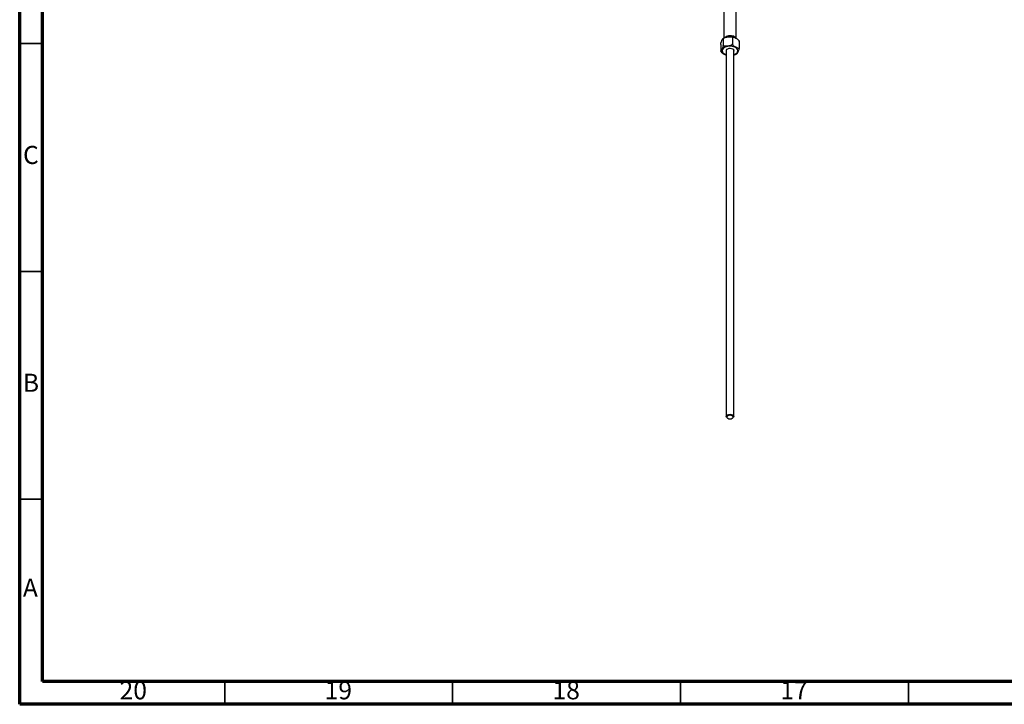
# Model space of a CAD drawing. Units: millimetres. Extents: x 5 to 995, y 5 to 995.
# Drawn here: x 5 to 221, y 5 to 155 of the extents above; entities that cross this region are included whole.
import ezdxf

# ---------------------------------------------------------------- set-up
doc = ezdxf.new("R2010")
doc.units = ezdxf.units.MM
doc.styles.add('SLDTEXTSTYLE0', font='TXT', dxfattribs={"width": 0.75})

msp = doc.modelspace()

# ---------------------------------------------------------------- linework, layer by layer
at = {"color": 5, "linetype": 'Continuous', "lineweight": 70}
for p, q in [((5, 5), (5, 995)), ((10, 10), (10, 990)), ((990, 10), (10, 10)), ((995, 5), (5, 5))]:
    msp.add_line(p, q, dxfattribs=at)
at = {"color": 7, "linetype": 'Continuous', "lineweight": 25}
for p, q in [((159.53, 194.9), (159.53, 151.23)), ((162.2, 151.18), (162.2, 194.9)), ((161.41, 151.32), (161.41, 149.94)), ((158.82, 149.83), (158.82, 148.44)), ((159.37, 151.01), (159.37, 149.62)), ((162.89, 150.54), (162.86, 150.6)), ((162.91, 150.46), (162.91, 149.07)), ((160.02, 148.56), (160.03, 148.54)), ((160.03, 148.6), (160.03, 68.18)), ((161.7, 68.18), (161.7, 148.6)), ((160.28, 67.84), (160.4, 67.78)), ((161.34, 67.78), (161.46, 67.84))]:
    msp.add_line(p, q, dxfattribs=at)
at = {"color": 5, "linetype": 'Continuous', "lineweight": 35}
for p, q in [((10, 150), (5, 150)), ((10, 100), (5, 100)), ((10, 50), (5, 50)), ((50, 10), (50, 5)), ((100, 10), (100, 5)), ((150, 10), (150, 5)), ((200, 10), (200, 5))]:
    msp.add_line(p, q, dxfattribs=at)
at = {"color": 8, "linetype": 'Continuous', "lineweight": 25, "flags": 128}
for points in [[(162.08, 149.13), (161.73, 149.29), (161.31, 149.39), (160.87, 149.42), (160.42, 149.39), (160.01, 149.29), (159.65, 149.13), (159.38, 148.92), (159.21, 148.68), (159.15, 148.43), (159.21, 148.17), (159.38, 147.93), (159.65, 147.73), (160.01, 147.57), (160.03, 147.56)], [(161.7, 147.56), (161.73, 147.57), (162.08, 147.73), (162.35, 147.93), (162.53, 148.17), (162.58, 148.43), (162.53, 148.68), (162.35, 148.92), (162.08, 149.13)]]:
    msp.add_lwpolyline(points, dxfattribs=at)
at = {"color": 7, "linetype": 'Continuous', "lineweight": 25, "flags": 128}
for points in [[(161.49, 148.79), (161.22, 148.89), (160.91, 148.94), (160.59, 148.91), (160.3, 148.82), (160.1, 148.68), (159.99, 148.5), (160.01, 148.31), (160.03, 148.26)], [(161.7, 148.26), (161.7, 148.27), (161.75, 148.45), (161.68, 148.63), (161.49, 148.79)], [(161.7, 148.53), (161.7, 148.54), (161.72, 148.56)], [(160.28, 67.84), (160.1, 68), (160.03, 68.18), (160.1, 68.37), (160.28, 68.52), (160.55, 68.63), (160.87, 68.66), (161.19, 68.63), (161.46, 68.52), (161.64, 68.37), (161.7, 68.18), (161.64, 68), (161.46, 67.84), (161.46, 67.84)], [(161.34, 67.78), (161.48, 67.9), (161.53, 68.05), (161.48, 68.2), (161.34, 68.32), (161.12, 68.4), (160.87, 68.43), (160.61, 68.4), (160.4, 68.32), (160.25, 68.2), (160.2, 68.05), (160.25, 67.9), (160.4, 67.78), (160.61, 67.69), (160.87, 67.66), (161.12, 67.69), (161.34, 67.78)]]:
    msp.add_lwpolyline(points, dxfattribs=at)
at = {"color": 7, "linetype": 'Continuous', "lineweight": 25}
for points, knots in [([(160.99, 151.52), (160.9, 151.53), (160.66, 151.54), (160.26, 151.49), (159.82, 151.37), (159.5, 151.24), (159.36, 151.12), (159.32, 151.09)], [0, 0, 0, 0, 0.138396, 0.391295, 0.645931, 0.904056, 1, 1, 1, 1]), ([(159.37, 151.01), (159.37, 151.03), (159.38, 151.07), (159.42, 151.13), (159.51, 151.22), (159.77, 151.36), (160.15, 151.44), (160.55, 151.5), (160.88, 151.54), (161.12, 151.53), (161.28, 151.49), (161.36, 151.44), (161.41, 151.38), (161.41, 151.34), (161.41, 151.32)], [0, 0, 0, 0, 0.029141, 0.05818, 0.105211, 0.185058, 0.414217, 0.585036, 0.703209, 0.837534, 0.887506, 0.937813, 0.970381, 1, 1, 1, 1]), ([(159.67, 151.29), (159.74, 151.37), (159.91, 151.55), (160.35, 151.73), (160.87, 151.8), (161.39, 151.76), (161.83, 151.61), (162.1, 151.41), (162.14, 151.26), (162.15, 151.21)], [0, 0, 0, 0, 0.137692, 0.293209, 0.448726, 0.604242, 0.759759, 0.915276, 1, 1, 1, 1]), ([(161.68, 151.43), (161.67, 151.43), (161.53, 151.48), (161.29, 151.52), (161.06, 151.52), (160.99, 151.52)], [0, 0, 0, 0, 0.035352, 0.700423, 1, 1, 1, 1]), ([(161.41, 151.32), (161.42, 151.33), (161.42, 151.36), (161.43, 151.4), (161.47, 151.44), (161.57, 151.46), (161.81, 151.41), (162.11, 151.23), (162.45, 151.04), (162.69, 150.85), (162.83, 150.68), (162.89, 150.57), (162.91, 150.5), (162.91, 150.47), (162.91, 150.46)], [0, 0, 0, 0, 0.010533, 0.038604, 0.076469, 0.13431, 0.242486, 0.499909, 0.66776, 0.833542, 0.917063, 0.951175, 0.985547, 1, 1, 1, 1]), ([(158.82, 149.83), (158.82, 149.85), (158.82, 149.89), (158.84, 149.97), (158.86, 150.1), (158.93, 150.35), (159.03, 150.59), (159.14, 150.82), (159.23, 150.99), (159.29, 151.09), (159.33, 151.11), (159.36, 151.1), (159.37, 151.06), (159.37, 151.03), (159.37, 151.01)], [0, 0, 0, 0, 0.0291413, 0.0581803, 0.1052109, 0.185058, 0.4142172, 0.5850355, 0.7032087, 0.8375345, 0.8875062, 0.9378132, 0.9703806, 1, 1, 1, 1]), ([(159.37, 149.62), (159.37, 149.6), (159.37, 149.56), (159.36, 149.47), (159.33, 149.35), (159.26, 149.1), (159.16, 148.86), (159.05, 148.62), (158.97, 148.45), (158.9, 148.36), (158.86, 148.33), (158.84, 148.34), (158.82, 148.38), (158.82, 148.42), (158.82, 148.44)], [0, 0, 0, 0, 0.029141, 0.05818, 0.105211, 0.185058, 0.414217, 0.585036, 0.703209, 0.837534, 0.887506, 0.937813, 0.970381, 1, 1, 1, 1]), ([(161.41, 149.94), (161.41, 149.92), (161.41, 149.88), (161.37, 149.81), (161.28, 149.72), (161.02, 149.58), (160.64, 149.5), (160.23, 149.44), (159.9, 149.41), (159.67, 149.41), (159.5, 149.46), (159.42, 149.5), (159.38, 149.56), (159.37, 149.6), (159.37, 149.62)], [0, 0, 0, 0, 0.029141, 0.05818, 0.105211, 0.185058, 0.414217, 0.585036, 0.703209, 0.837534, 0.887506, 0.937813, 0.970381, 1, 1, 1, 1]), ([(162.91, 149.07), (162.91, 149.06), (162.91, 149.04), (162.9, 149), (162.85, 148.96), (162.76, 148.93), (162.52, 148.99), (162.22, 149.16), (161.88, 149.36), (161.64, 149.54), (161.49, 149.72), (161.44, 149.83), (161.42, 149.89), (161.42, 149.93), (161.41, 149.94)], [0, 0, 0, 0, 0.010536, 0.038616, 0.076492, 0.134351, 0.242559, 0.50006, 0.665023, 0.833491, 0.917038, 0.95116, 0.985543, 1, 1, 1, 1]), ([(162.91, 150.46), (162.91, 150.48), (162.91, 150.51), (162.9, 150.53), (162.9, 150.54)], [0, 0, 0, 0, 0.511741, 1, 1, 1, 1]), ([(158.83, 148.36), (158.84, 148.36), (158.84, 148.33), (158.86, 148.31), (158.87, 148.29)], [0, 0, 0, 0, 0.1575145, 1, 1, 1, 1]), ([(158.87, 148.29), (158.87, 148.29), (158.89, 148.24), (158.98, 148.12), (159.21, 147.91), (159.52, 147.73), (159.83, 147.54), (159.99, 147.5), (160.05, 147.48)], [0, 0, 0, 0, 0.012427, 0.093374, 0.244763, 0.605019, 0.835811, 1, 1, 1, 1]), ([(161.7, 147.48), (161.75, 147.49), (161.95, 147.54), (162.2, 147.65), (162.36, 147.77), (162.42, 147.81)], [0, 0, 0, 0, 0.1717557, 0.7115279, 1, 1, 1, 1]), ([(162.43, 147.81), (162.43, 147.81), (162.48, 147.83), (162.57, 148.03), (162.68, 148.26), (162.77, 148.47), (162.83, 148.64), (162.88, 148.81), (162.9, 148.91), (162.91, 149.01), (162.91, 149.05), (162.91, 149.07)], [0, 0, 0, 0, 0.03309, 0.304982, 0.507654, 0.647864, 0.807238, 0.866529, 0.926217, 0.964857, 1, 1, 1, 1])]:
    msp.add_open_spline(points, degree=3, knots=knots, dxfattribs=at)

# ---------------------------------------------------------------- texts
at = {"color": 7, "linetype": 'Continuous', "lineweight": 0, "attachment_point": 2, "style": 'SLDTEXTSTYLE0'}
for s, insert, char_height in [('C', (7.46, 127.56), 3.97), ('B', (7.47, 77.56), 3.97), ('A', (7.34, 32.56), 3.97), ('20', (29.92, 10.06), 3.969), ('19', (74.92, 10.06), 3.969), ('18', (124.92, 10.06), 3.969), ('17', (174.92, 10.06), 3.969)]:
    msp.add_mtext(s, dxfattribs=dict(at, insert=insert, char_height=char_height))

doc.saveas('drawing.dxf')
